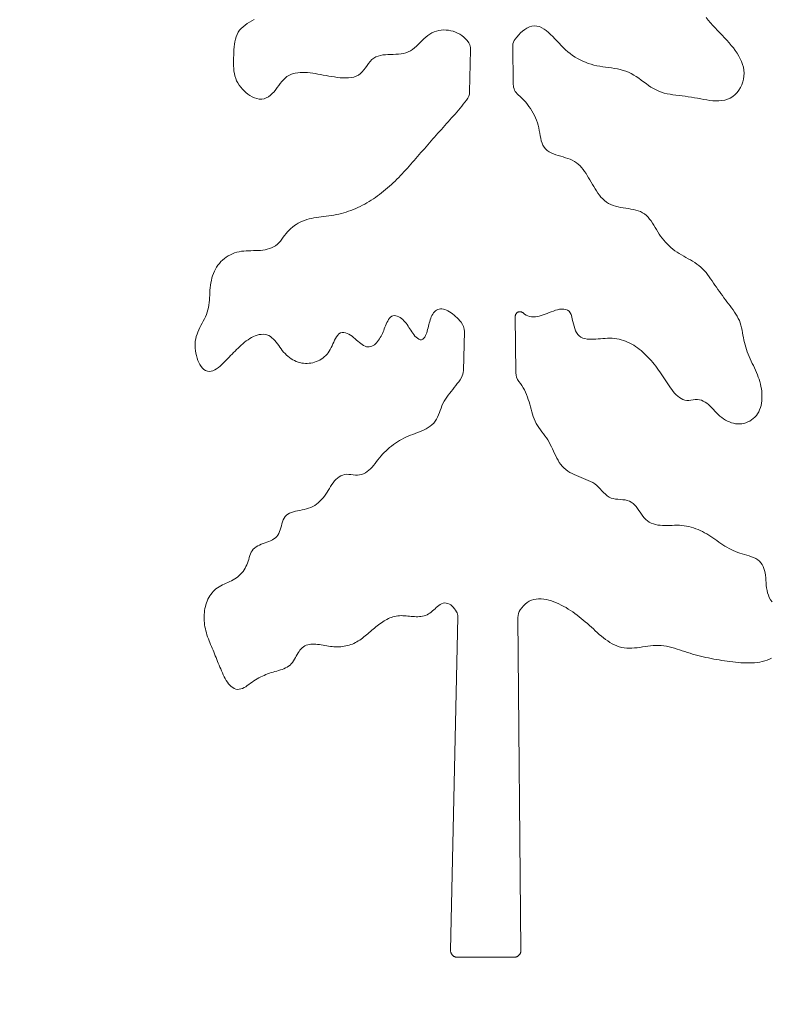
# Model space of a CAD drawing. Units: inches. Extents: x -25 to 133, y -36 to 40.
# Drawn here: x 82 to 85, y -2 to 2 of the extents above; entities that cross this region are included whole.
import ezdxf

# ---------------------------------------------------------------- set-up
doc = ezdxf.new("R2010")
doc.units = ezdxf.units.IN
doc.header["$MEASUREMENT"] = 0
doc.header["$PDMODE"] = 2
doc.header["$PDSIZE"] = 0.03
doc.layers.add('Unnamed [1]', color=7, linetype='Continuous', lineweight=0)
doc.styles.add('CK_TEXT_STYLE_0050', font='times.ttf', dxfattribs={"width": 0.75, "height": 2})
doc.styles.add('CK_TEXT_STYLE_0051', font='txt', dxfattribs={"width": 0.75, "height": 2})
doc.dimstyles.new('KEYCREATOR_DIMSTYLE', dxfattribs={"dimtxt": 2, "dimasz": 2, "dimexe": 0.5, "dimexo": 0.5, "dimgap": 0.5, "dimtad": 0, "dimtih": 1, "dimtoh": 1, "dimdec": 3, "dimzin": 4, "dimdsep": 46, "dimtxsty": 'CK_TEXT_STYLE_0050', "dimsah": 1, "dimcen": 0, "dimclrd": 5, "dimclre": 5, "dimclrt": 5, "dimadec": 3, "dimazin": 0, "dimtfac": 1, "dimtdec": 3, "dimtofl": 0, "dimtmove": 0, "dimatfit": 3, "dimfxl": 1, "dimtolj": 1, "dimtzin": 0, "dimarcsym": 0})

# ---------------------------------------------------------------- blocks, each defined once
blk = doc.blocks.new('*D10')
at = {"layer": 'Defpoints', "color": 0}
for p in [(83.1308, 12.2592), (92.0703, -35.7451), (100.2748, -35.7451)]:
    blk.add_point(p, dxfattribs=at)
at = {"layer": 'Unnamed [1]', "color": 18, "lineweight": -2}
for p, q in [((83.3808, 12.2592), (100.7748, 12.2592)), ((100.2748, 10.2592), (100.2748, -4.7658)), ((100.2748, -33.7451), (100.2748, -11.0098)), ((92.3203, -35.7451), (100.7748, -35.7451))]:
    blk.add_line(p, q, dxfattribs=at)
at = {"layer": 'Unnamed [1]', "color": 18}
for points in [[(100.6081, 10.2592), (99.9415, 10.2592), (100.2748, 12.2592)], [(99.9415, -33.7451), (100.6081, -33.7451), (100.2748, -35.7451)]]:
    blk.add_solid(points, dxfattribs=at)
at = {"layer": 'Unnamed [1]', "color": 18, "lineweight": 0, "insert": (100.2748, -7.8878), "char_height": 2, "attachment_point": 5, "line_spacing_factor": 0.96, "style": 'CK_TEXT_STYLE_0051'}
blk.add_mtext('\\A1;48"\\P{OAH}', dxfattribs=at)

msp = doc.modelspace()

# ---------------------------------------------------------------- linework, layer by layer
at = {"layer": 'Unnamed [1]', "color": 18, "linetype": 'Continuous', "lineweight": 0, "true_color": 0x000000}
for p, q in [((83.6669, 1.9579), (83.6688, 1.7898)), ((83.4807, 1.7578), (83.4847, 1.938)), ((83.6773, 0.7907), (83.6795, 0.5481)), ((83.4542, 0.5572), (83.458, 0.7256)), ((83.3984, -1.9382), (83.4305, -0.5037)), ((83.689, -0.5062), (83.7019, -1.9386)), ((83.6719, -1.9689), (83.4284, -1.9689))]:
    msp.add_line(p, q, dxfattribs=at)
at = {"layer": 'Unnamed [1]', "color": 18, "linetype": 'Continuous', "lineweight": 0}
for points in [[(83.4706, 1.978), (83.4633, 1.9861), (83.4554, 1.9933), (83.447, 1.9999), (83.4382, 2.0056), (83.429, 2.0106), (83.4195, 2.0149), (83.4097, 2.0183), (83.3997, 2.021), (83.3895, 2.0228), (83.3791, 2.0238), (83.3687, 2.024), (83.3583, 2.0233), (83.3479, 2.0219), (83.3376, 2.0195), (83.3274, 2.0162), (83.3178, 2.0118), (83.3087, 2.0064), (83.3, 2), (83.2916, 1.993), (83.2834, 1.9856), (83.2754, 1.9778), (83.2675, 1.9698), (83.2595, 1.9619), (83.2515, 1.9543), (83.2432, 1.947), (83.2347, 1.9404), (83.2258, 1.9345), (83.2164, 1.9296), (83.2065, 1.9258), (83.1961, 1.9231), (83.1854, 1.9213), (83.1743, 1.9201), (83.163, 1.9194), (83.1517, 1.919), (83.1403, 1.9187), (83.129, 1.9183), (83.1179, 1.9176), (83.107, 1.9164), (83.0965, 1.9145), (83.0864, 1.9118), (83.0769, 1.9081), (83.0679, 1.9031), (83.0597, 1.8967), (83.0523, 1.8888), (83.0454, 1.88), (83.0388, 1.8707), (83.0322, 1.8613), (83.0254, 1.8522), (83.0183, 1.8436), (83.0105, 1.836), (83.0018, 1.8297), (82.9922, 1.8248), (82.9818, 1.8213), (82.9707, 1.819), (82.959, 1.8178), (82.947, 1.8174), (82.9347, 1.8177), (82.9224, 1.8186), (82.9102, 1.8199), (82.898, 1.8216), (82.886, 1.8235), (82.874, 1.8256), (82.8621, 1.8278), (82.8504, 1.83), (82.8387, 1.8322), (82.8272, 1.8344), (82.8158, 1.8364), (82.8046, 1.8381), (82.7934, 1.8396), (82.7824, 1.8407), (82.7716, 1.8414), (82.7608, 1.8416), (82.7503, 1.8412), (82.7399, 1.8401), (82.7298, 1.8384), (82.72, 1.8359), (82.7106, 1.8326), (82.7016, 1.8284), (82.6932, 1.8233), (82.6854, 1.8171), (82.6782, 1.81), (82.6715, 1.8021), (82.665, 1.7936), (82.6586, 1.7848), (82.6521, 1.7759), (82.6454, 1.767), (82.6383, 1.7583), (82.6306, 1.7502), (82.6224, 1.7429), (82.6137, 1.7365), (82.6045, 1.7315), (82.5949, 1.7279), (82.5848, 1.7262), (82.5744, 1.7266), (82.5638, 1.7289), (82.5536, 1.7322), (82.5438, 1.7365), (82.5345, 1.7416), (82.5255, 1.7475), (82.517, 1.7541), (82.5091, 1.7614), (82.5015, 1.7693), (82.4946, 1.7777), (82.4881, 1.7867), (82.4822, 1.796), (82.477, 1.8057), (82.4729, 1.8157), (82.4697, 1.826), (82.4672, 1.8365), (82.4655, 1.8473), (82.4644, 1.8583), (82.4638, 1.8695), (82.4636, 1.8808), (82.4637, 1.8923), (82.464, 1.9039), (82.4644, 1.9156), (82.4649, 1.9273), (82.4655, 1.9391), (82.4664, 1.9507), (82.4676, 1.9622), (82.4693, 1.9734), (82.4716, 1.9843), (82.4747, 1.9948), (82.4786, 2.0047), (82.4834, 2.0141), (82.4894, 2.0228), (82.4966, 2.0307), (82.5048, 2.038), (82.5136, 2.0448), (82.5229, 2.0512), (82.5326, 2.0573), (82.5425, 2.0634), (82.5526, 2.0693)], [(84.4993, 2.0771), (84.5088, 2.0658), (84.5185, 2.0547), (84.5284, 2.0439), (84.5384, 2.0331), (84.5486, 2.0224), (84.5587, 2.0118), (84.5689, 2.0012), (84.5789, 1.9905), (84.5888, 1.9798), (84.5984, 1.9689), (84.6078, 1.9578), (84.6168, 1.9466), (84.6253, 1.9352), (84.6331, 1.9236), (84.6403, 1.9119), (84.6467, 1.9), (84.6522, 1.888), (84.6567, 1.8758), (84.6601, 1.8635), (84.6622, 1.851), (84.6631, 1.8383), (84.6626, 1.8255), (84.6607, 1.8127), (84.6576, 1.8001), (84.6532, 1.7878), (84.6476, 1.776), (84.6409, 1.765), (84.6331, 1.7547), (84.6243, 1.7455), (84.6145, 1.7375), (84.6037, 1.7309), (84.5922, 1.7258), (84.5799, 1.7223), (84.5673, 1.7201), (84.5546, 1.719), (84.5418, 1.7188), (84.5288, 1.7195), (84.5157, 1.7208), (84.5025, 1.7227), (84.4893, 1.7249), (84.476, 1.7274), (84.4626, 1.7299), (84.4493, 1.7324), (84.4359, 1.7347), (84.4225, 1.7366), (84.4092, 1.7384), (84.3959, 1.7399), (84.3827, 1.7415), (84.3696, 1.7431), (84.3567, 1.745), (84.3439, 1.7471), (84.3314, 1.7496), (84.3191, 1.7526), (84.3071, 1.7562), (84.2953, 1.7606), (84.2839, 1.7658), (84.2728, 1.7718), (84.2619, 1.7784), (84.2512, 1.7855), (84.2407, 1.793), (84.2302, 1.8006), (84.2197, 1.8083), (84.2092, 1.8159), (84.1986, 1.8232), (84.1878, 1.83), (84.1768, 1.8362), (84.1655, 1.8417), (84.1538, 1.8464), (84.1419, 1.8502), (84.1297, 1.8534), (84.1173, 1.8561), (84.1048, 1.8583), (84.0921, 1.8603), (84.0793, 1.8621), (84.0666, 1.8639), (84.0538, 1.8657), (84.0412, 1.8678), (84.0286, 1.8702), (84.0162, 1.8731), (84.004, 1.8764), (83.992, 1.8803), (83.9802, 1.8847), (83.9685, 1.8896), (83.9572, 1.8951), (83.946, 1.9011), (83.9351, 1.9075), (83.9244, 1.9146), (83.914, 1.9221), (83.9038, 1.9302), (83.8939, 1.9388), (83.8843, 1.9479), (83.8749, 1.9573), (83.8657, 1.967), (83.8565, 1.9768), (83.8475, 1.9864), (83.8384, 1.9958), (83.8293, 2.0049), (83.8201, 2.0133), (83.8107, 2.0211), (83.8011, 2.0279), (83.7913, 2.0338), (83.7811, 2.0384), (83.7704, 2.0409), (83.7595, 2.0415), (83.7486, 2.0401), (83.7379, 2.0371), (83.7276, 2.0325), (83.7179, 2.0265), (83.7088, 2.0194), (83.7002, 2.0113), (83.692, 2.0025), (83.684, 1.9934), (83.6762, 1.9841)], [(83.6893, 1.7453), (83.698, 1.7375), (83.7063, 1.7295), (83.7144, 1.7212), (83.7221, 1.7126), (83.7294, 1.7038), (83.7364, 1.6947), (83.743, 1.6854), (83.7491, 1.6758), (83.7548, 1.666), (83.7601, 1.656), (83.7649, 1.6457), (83.7691, 1.6352), (83.7729, 1.6245), (83.7761, 1.6135), (83.7787, 1.6023), (83.7809, 1.5911), (83.7829, 1.5798), (83.7848, 1.5686), (83.787, 1.5578), (83.7895, 1.5473), (83.7926, 1.5373), (83.7965, 1.528), (83.8014, 1.5195), (83.8075, 1.5119), (83.8149, 1.5052), (83.8233, 1.4994), (83.8325, 1.4944), (83.8423, 1.4901), (83.8524, 1.4864), (83.8627, 1.483), (83.873, 1.48), (83.8833, 1.4771), (83.8936, 1.4741), (83.9037, 1.4709), (83.9135, 1.4673), (83.923, 1.4631), (83.9321, 1.4583), (83.9407, 1.4526), (83.9487, 1.446), (83.9562, 1.4389), (83.9632, 1.4313), (83.9698, 1.4232), (83.976, 1.4148), (83.982, 1.406), (83.9877, 1.3969), (83.9933, 1.3876), (83.9988, 1.3782), (84.0043, 1.3687), (84.0097, 1.3591), (84.0153, 1.3496), (84.021, 1.3402), (84.0269, 1.331), (84.0331, 1.3219), (84.0397, 1.3132), (84.0466, 1.3048), (84.054, 1.2967), (84.0619, 1.2892), (84.0704, 1.2824), (84.0796, 1.2768), (84.0892, 1.2721), (84.0992, 1.2682), (84.1097, 1.265), (84.1204, 1.2623), (84.1313, 1.2601), (84.1423, 1.2582), (84.1533, 1.2564), (84.1644, 1.2546), (84.1753, 1.2528), (84.186, 1.2507), (84.1965, 1.2482), (84.2066, 1.2453), (84.2163, 1.2417), (84.2255, 1.2373), (84.2341, 1.2321), (84.2421, 1.2258), (84.2493, 1.2184), (84.256, 1.2101), (84.2622, 1.2015), (84.2682, 1.1924), (84.2741, 1.1832), (84.2798, 1.1738), (84.2855, 1.1643), (84.2913, 1.1549), (84.2972, 1.1455), (84.3034, 1.1363), (84.3099, 1.1274), (84.3169, 1.1188), (84.3241, 1.1105), (84.3317, 1.1025), (84.3397, 1.0949), (84.3479, 1.0875), (84.3565, 1.0805), (84.3653, 1.0737), (84.3743, 1.0673), (84.3836, 1.0612), (84.3931, 1.0554), (84.4028, 1.0498), (84.4125, 1.0444), (84.4223, 1.039), (84.4319, 1.0336), (84.4415, 1.028), (84.4508, 1.0222), (84.4598, 1.0161), (84.4685, 1.0097), (84.4767, 1.0027), (84.4845, 0.9953), (84.4919, 0.9874), (84.499, 0.9792), (84.5058, 0.9706), (84.5124, 0.9618), (84.5188, 0.9528), (84.5252, 0.9437), (84.5314, 0.9345), (84.5377, 0.9253), (84.544, 0.9162), (84.5503, 0.9071), (84.5567, 0.898), (84.5631, 0.889), (84.5696, 0.8801), (84.5761, 0.8712), (84.5826, 0.8623), (84.5892, 0.8535), (84.5958, 0.8447), (84.6024, 0.8359), (84.609, 0.8272), (84.6154, 0.8184), (84.6217, 0.8096), (84.6276, 0.8006), (84.6331, 0.7914), (84.6382, 0.7821), (84.6426, 0.7725), (84.6464, 0.7626), (84.6495, 0.7523), (84.6519, 0.7418), (84.6542, 0.7312), (84.6563, 0.7206), (84.6582, 0.71), (84.6602, 0.6994), (84.6623, 0.6889), (84.6646, 0.6784), (84.6671, 0.668), (84.6699, 0.6577), (84.6731, 0.6475), (84.6767, 0.6375), (84.6806, 0.6275), (84.6849, 0.6177), (84.6893, 0.6079), (84.6939, 0.5982), (84.6985, 0.5885), (84.7031, 0.5788), (84.7077, 0.569), (84.7121, 0.5593), (84.7163, 0.5495), (84.7203, 0.5396), (84.724, 0.5297), (84.7274, 0.5198), (84.7305, 0.5097), (84.7332, 0.4996), (84.7355, 0.4895), (84.7374, 0.4792), (84.7388, 0.4689), (84.7397, 0.4585), (84.7401, 0.4481), (84.74, 0.4377), (84.7392, 0.4275), (84.7379, 0.4174), (84.736, 0.4075), (84.7333, 0.3979), (84.73, 0.3888), (84.726, 0.38), (84.7213, 0.3718), (84.7158, 0.3642), (84.7096, 0.3572), (84.7028, 0.3509), (84.6955, 0.3452), (84.6877, 0.3403), (84.6796, 0.3362), (84.6711, 0.3328), (84.6624, 0.3302), (84.6535, 0.3285), (84.6446, 0.3277), (84.6356, 0.3278), (84.6267, 0.3287), (84.6177, 0.3305), (84.6089, 0.3329), (84.6001, 0.3361), (84.5915, 0.34), (84.583, 0.3445), (84.5747, 0.3496), (84.5667, 0.3552), (84.5589, 0.3613), (84.5513, 0.3679), (84.5441, 0.3749), (84.5373, 0.3822), (84.5308, 0.3899), (84.5242, 0.3974), (84.5174, 0.4044), (84.5103, 0.4109), (84.503, 0.4168), (84.4953, 0.4219), (84.4874, 0.4261), (84.4792, 0.4294), (84.4707, 0.4316), (84.4619, 0.4327), (84.4528, 0.4325), (84.4434, 0.4315), (84.4341, 0.4302), (84.4249, 0.4292), (84.4159, 0.4291), (84.4074, 0.4303), (84.3992, 0.4328), (84.3915, 0.4365), (84.3841, 0.4412), (84.377, 0.4468), (84.3702, 0.4532), (84.3637, 0.4602), (84.3574, 0.4677), (84.3513, 0.4755), (84.3454, 0.4836), (84.3396, 0.4919), (84.3339, 0.5002), (84.3283, 0.5087), (84.3228, 0.5172), (84.3172, 0.5257), (84.3116, 0.5343), (84.306, 0.5429), (84.3003, 0.5514), (84.2944, 0.5599), (84.2884, 0.5682), (84.2822, 0.5765), (84.2759, 0.5847), (84.2694, 0.5927), (84.2628, 0.6006), (84.256, 0.6083), (84.249, 0.6157), (84.2419, 0.623), (84.2346, 0.6301), (84.2272, 0.6369), (84.2195, 0.6434), (84.2117, 0.6497), (84.2038, 0.6557), (84.1957, 0.6613), (84.1874, 0.6666), (84.1789, 0.6715), (84.1703, 0.6761), (84.1615, 0.6803), (84.1525, 0.6841), (84.1434, 0.6874), (84.1341, 0.6903), (84.1246, 0.6927), (84.1149, 0.6947), (84.1051, 0.6961), (84.0952, 0.6969), (84.0851, 0.6971), (84.0751, 0.6969), (84.065, 0.6962), (84.055, 0.6954), (84.0449, 0.6944), (84.0349, 0.6935), (84.025, 0.6927), (84.0152, 0.6922), (84.0055, 0.692), (83.9959, 0.6924), (83.9865, 0.6933), (83.9773, 0.6951), (83.9683, 0.6977), (83.96, 0.7015), (83.9529, 0.7067), (83.9469, 0.7132), (83.9417, 0.7207), (83.9374, 0.7291), (83.9337, 0.7383), (83.9305, 0.748), (83.9278, 0.7581), (83.9253, 0.7684), (83.9229, 0.7787), (83.9204, 0.7888), (83.9175, 0.7982), (83.9137, 0.8066), (83.9089, 0.8133), (83.9026, 0.8181), (83.8951, 0.821), (83.8866, 0.8224), (83.8776, 0.8224), (83.8684, 0.8213), (83.8592, 0.8194), (83.8502, 0.8169), (83.8413, 0.8139), (83.8325, 0.8106), (83.8238, 0.8071), (83.8151, 0.8035), (83.8065, 0.8), (83.7979, 0.7968), (83.7894, 0.7939), (83.7808, 0.7916), (83.7723, 0.7899), (83.7638, 0.7889), (83.7554, 0.7886), (83.7473, 0.7891), (83.7393, 0.7905), (83.7317, 0.7928), (83.7244, 0.796), (83.7175, 0.8002), (83.711, 0.8055)], [(83.4441, 0.7653), (83.4385, 0.7719), (83.4326, 0.7783), (83.4264, 0.7845), (83.4201, 0.7904), (83.4137, 0.796), (83.4071, 0.8013), (83.4005, 0.8061), (83.3938, 0.8104), (83.3871, 0.8141), (83.3805, 0.8173), (83.3739, 0.8198), (83.3675, 0.8216), (83.3612, 0.8226), (83.3551, 0.8228), (83.3492, 0.8221), (83.3436, 0.8204), (83.3383, 0.8178), (83.3333, 0.8142), (83.3289, 0.8101), (83.325, 0.8054), (83.3215, 0.8002), (83.3183, 0.7946), (83.3155, 0.7886), (83.313, 0.7824), (83.3108, 0.7758), (83.3087, 0.7691), (83.3068, 0.7622), (83.305, 0.7552), (83.3032, 0.7481), (83.3015, 0.7411), (83.2997, 0.7341), (83.2978, 0.7273), (83.2958, 0.7206), (83.2936, 0.7142), (83.2911, 0.7079), (83.2879, 0.7019), (83.2839, 0.6965), (83.2792, 0.6924), (83.2738, 0.6901), (83.2678, 0.6902), (83.2614, 0.6927), (83.2555, 0.6964), (83.2501, 0.701), (83.245, 0.7063), (83.2403, 0.7122), (83.2358, 0.7183), (83.2315, 0.7245), (83.2274, 0.7308), (83.2233, 0.7371), (83.2193, 0.7432), (83.2153, 0.7493), (83.2111, 0.7553), (83.2068, 0.761), (83.2024, 0.7665), (83.1976, 0.7718), (83.1926, 0.7767), (83.1872, 0.7813), (83.1813, 0.7854), (83.1751, 0.789), (83.1687, 0.7919), (83.1623, 0.7937), (83.1561, 0.7944), (83.1502, 0.7937), (83.1449, 0.7914), (83.14, 0.7876), (83.1356, 0.7827), (83.1317, 0.7769), (83.128, 0.7705), (83.1247, 0.7638), (83.1216, 0.7571), (83.1186, 0.7504), (83.1158, 0.7437), (83.1131, 0.7371), (83.1104, 0.7305), (83.1077, 0.724), (83.1049, 0.7177), (83.1021, 0.7114), (83.099, 0.7053), (83.0958, 0.6993), (83.0923, 0.6935), (83.0885, 0.6879), (83.0844, 0.6825), (83.08, 0.6775), (83.0753, 0.6729), (83.0703, 0.6688), (83.0652, 0.6653), (83.0598, 0.6625), (83.0542, 0.6605), (83.0484, 0.6594), (83.0424, 0.6592), (83.0363, 0.6602), (83.0301, 0.6623), (83.0239, 0.6654), (83.0177, 0.6692), (83.0117, 0.6737), (83.0056, 0.6785), (82.9995, 0.6837), (82.9934, 0.6891), (82.9872, 0.6946), (82.9808, 0.6999), (82.9743, 0.705), (82.9675, 0.7097), (82.9605, 0.7139), (82.9533, 0.7175), (82.9458, 0.7202), (82.9384, 0.7217), (82.9311, 0.7216), (82.9242, 0.7197), (82.9179, 0.7155), (82.9123, 0.7094), (82.9074, 0.7027), (82.9029, 0.6955), (82.8989, 0.6879), (82.8951, 0.6802), (82.8915, 0.6723), (82.8879, 0.6643), (82.8842, 0.6565), (82.8803, 0.6488), (82.8761, 0.6414), (82.8715, 0.6344), (82.8663, 0.6279), (82.8607, 0.6219), (82.8547, 0.6164), (82.8483, 0.6113), (82.8417, 0.6067), (82.8348, 0.6026), (82.8276, 0.599), (82.8202, 0.5959), (82.8126, 0.5933), (82.8049, 0.5912), (82.7971, 0.5897), (82.7892, 0.5887), (82.7812, 0.5882), (82.7732, 0.5882), (82.7652, 0.5888), (82.7572, 0.59), (82.7493, 0.5917), (82.7415, 0.594), (82.7338, 0.5969), (82.7263, 0.6003), (82.719, 0.6043), (82.7118, 0.6087), (82.7048, 0.6135), (82.6981, 0.6188), (82.6916, 0.6245), (82.6853, 0.6306), (82.6793, 0.6369), (82.6736, 0.6436), (82.6683, 0.6506), (82.6632, 0.6577), (82.658, 0.665), (82.6526, 0.6723), (82.6471, 0.6795), (82.6413, 0.6863), (82.6352, 0.6927), (82.6288, 0.6985), (82.6221, 0.7036), (82.615, 0.7078), (82.6075, 0.711), (82.5995, 0.713), (82.5911, 0.7138), (82.5824, 0.7133), (82.5739, 0.7121), (82.5656, 0.71), (82.5574, 0.7072), (82.5493, 0.7038), (82.5414, 0.6997), (82.5336, 0.6952), (82.526, 0.6902), (82.5185, 0.6848), (82.5112, 0.6791), (82.504, 0.6732), (82.497, 0.6671), (82.4901, 0.6609), (82.4834, 0.6546), (82.4767, 0.6482), (82.4702, 0.6417), (82.4637, 0.6351), (82.4573, 0.6285), (82.4509, 0.6219), (82.4445, 0.6153), (82.4382, 0.6087), (82.4318, 0.6021), (82.4253, 0.5956), (82.4188, 0.5891), (82.4122, 0.5828), (82.4055, 0.5765), (82.3984, 0.5705), (82.3909, 0.5651), (82.383, 0.5604), (82.375, 0.5568), (82.3669, 0.5544), (82.3588, 0.5535), (82.351, 0.5543), (82.3434, 0.5571), (82.3363, 0.5619), (82.3298, 0.5679), (82.3239, 0.5751), (82.3186, 0.5831), (82.3139, 0.5919), (82.3098, 0.6014), (82.3063, 0.6114), (82.3034, 0.6217), (82.3011, 0.6323), (82.2994, 0.6429), (82.2983, 0.6535), (82.2977, 0.664), (82.2979, 0.6742), (82.2989, 0.6843), (82.3007, 0.6942), (82.3032, 0.7041), (82.3064, 0.7138), (82.31, 0.7235), (82.3141, 0.733), (82.3186, 0.7425), (82.3234, 0.7519), (82.3283, 0.7612), (82.3334, 0.7705), (82.3385, 0.7798), (82.343, 0.7893), (82.3468, 0.799), (82.3501, 0.8088), (82.3529, 0.8189), (82.3552, 0.8291), (82.3571, 0.8394), (82.3586, 0.8499), (82.3597, 0.8605), (82.3606, 0.8711), (82.3612, 0.8819), (82.3616, 0.8927), (82.3621, 0.9035), (82.363, 0.9142), (82.3642, 0.9249), (82.3659, 0.9355), (82.368, 0.9459), (82.3705, 0.9561), (82.3735, 0.9661), (82.377, 0.9758), (82.381, 0.9852), (82.3856, 0.9943), (82.3907, 1.003), (82.3963, 1.0113), (82.4026, 1.0191), (82.4093, 1.0265), (82.4166, 1.0335), (82.4243, 1.0399), (82.4324, 1.0458), (82.4409, 1.0512), (82.4498, 1.056), (82.4589, 1.0602), (82.4683, 1.0639), (82.478, 1.0669), (82.4878, 1.0693), (82.4978, 1.071), (82.5079, 1.0722), (82.5181, 1.073), (82.5284, 1.0735), (82.5387, 1.0737), (82.5489, 1.0739), (82.5592, 1.0741), (82.5694, 1.0745), (82.5796, 1.0751), (82.5896, 1.0761), (82.5994, 1.0776), (82.6091, 1.0797), (82.6186, 1.0824), (82.6277, 1.0859), (82.6364, 1.0902), (82.6447, 1.0952), (82.6523, 1.1011), (82.6593, 1.1078), (82.6658, 1.1153), (82.6719, 1.1232), (82.6779, 1.1314), (82.6838, 1.1397), (82.6899, 1.1477), (82.6964, 1.1553), (82.7032, 1.1625), (82.7103, 1.1692), (82.7178, 1.1755), (82.7256, 1.1814), (82.7337, 1.1868), (82.7422, 1.1918), (82.7509, 1.1963), (82.76, 1.2005), (82.7693, 1.2042), (82.7789, 1.2074), (82.7888, 1.2102), (82.7989, 1.2127), (82.8092, 1.2147), (82.8197, 1.2165), (82.8304, 1.2181), (82.8412, 1.2196), (82.852, 1.221), (82.863, 1.2224), (82.8739, 1.2238), (82.8849, 1.2253), (82.8958, 1.227), (82.9066, 1.229), (82.9174, 1.2312), (82.928, 1.2338), (82.9386, 1.2367), (82.949, 1.2398), (82.9594, 1.2432), (82.9696, 1.2469), (82.9797, 1.2509), (82.9898, 1.2551), (82.9997, 1.2596), (83.0095, 1.2643), (83.0192, 1.2692), (83.0288, 1.2744), (83.0383, 1.2798), (83.0477, 1.2854), (83.0569, 1.2912), (83.0661, 1.2971), (83.0751, 1.3033), (83.0841, 1.3097), (83.0929, 1.3162), (83.1016, 1.3229), (83.1102, 1.3297), (83.1187, 1.3367), (83.1271, 1.3438), (83.1353, 1.351), (83.1435, 1.3584), (83.1515, 1.3659), (83.1594, 1.3735), (83.1673, 1.3812), (83.1751, 1.389), (83.1827, 1.3969), (83.1904, 1.4049), (83.1979, 1.4129), (83.2054, 1.4211), (83.2128, 1.4292), (83.2202, 1.4375), (83.2276, 1.4458), (83.2349, 1.4541), (83.2422, 1.4624), (83.2494, 1.4708), (83.2567, 1.4792), (83.2639, 1.4876), (83.2711, 1.4961), (83.2784, 1.5045), (83.2856, 1.5129), (83.2929, 1.5213), (83.3002, 1.5297), (83.3075, 1.538), (83.3148, 1.5463), (83.3221, 1.5546), (83.3295, 1.5629), (83.3369, 1.5712), (83.3443, 1.5795), (83.3517, 1.5877), (83.3591, 1.596), (83.3664, 1.6042), (83.3738, 1.6124), (83.3812, 1.6207), (83.3886, 1.629), (83.3959, 1.6372), (83.4032, 1.6455), (83.4105, 1.6539), (83.4178, 1.6622), (83.425, 1.6706), (83.4322, 1.679), (83.4394, 1.6874), (83.4465, 1.6959), (83.4535, 1.7044), (83.4605, 1.713), (83.4675, 1.7216)], [(83.711, 0.8055), (83.7094, 0.8069), (83.7077, 0.8081), (83.7059, 0.809), (83.7041, 0.8098), (83.7022, 0.8104), (83.7003, 0.8107), (83.6984, 0.8109), (83.6965, 0.8109), (83.6947, 0.8107), (83.6928, 0.8104), (83.691, 0.8099), (83.6893, 0.8092), (83.6876, 0.8084), (83.686, 0.8074), (83.6845, 0.8063), (83.6831, 0.805), (83.6819, 0.8036), (83.6807, 0.8021), (83.6797, 0.8005), (83.6789, 0.7988), (83.6782, 0.7969), (83.6777, 0.7949), (83.6774, 0.7929), (83.6773, 0.7907)], [(83.424, -0.4808), (83.4197, -0.4744), (83.4151, -0.468), (83.4103, -0.4619), (83.4051, -0.4564), (83.3995, -0.4516), (83.3934, -0.4477), (83.387, -0.445), (83.3802, -0.4435), (83.3734, -0.4432), (83.3666, -0.4442), (83.3601, -0.4467), (83.354, -0.4503), (83.3481, -0.4544), (83.3425, -0.4588), (83.337, -0.4634), (83.3316, -0.4681), (83.3263, -0.4729), (83.3209, -0.4776), (83.3154, -0.4821), (83.3097, -0.4864), (83.3038, -0.4903), (83.2976, -0.4937), (83.2911, -0.4965), (83.2845, -0.4987), (83.2777, -0.5003), (83.2709, -0.5015), (83.264, -0.5021), (83.257, -0.5024), (83.25, -0.5023), (83.2429, -0.502), (83.2358, -0.5015), (83.2286, -0.5008), (83.2214, -0.5001), (83.2142, -0.4994), (83.207, -0.4988), (83.1998, -0.4982), (83.1925, -0.4979), (83.1853, -0.4978), (83.1782, -0.4981), (83.171, -0.4987), (83.164, -0.4997), (83.1572, -0.5012), (83.1504, -0.503), (83.1439, -0.5052), (83.1374, -0.5077), (83.131, -0.5106), (83.1247, -0.5137), (83.1185, -0.5171), (83.1124, -0.5207), (83.1064, -0.5246), (83.1004, -0.5286), (83.0945, -0.5329), (83.0886, -0.5373), (83.0828, -0.5418), (83.077, -0.5465), (83.0713, -0.5512), (83.0655, -0.556), (83.0598, -0.5608), (83.0541, -0.5657), (83.0483, -0.5706), (83.0425, -0.5754), (83.0368, -0.5802), (83.0309, -0.585), (83.0251, -0.5896), (83.0192, -0.5941), (83.0132, -0.5985), (83.0071, -0.6028), (83.001, -0.6068), (82.9948, -0.6106), (82.9884, -0.614), (82.982, -0.6171), (82.9754, -0.62), (82.9687, -0.6225), (82.9619, -0.6247), (82.9549, -0.6267), (82.9479, -0.6283), (82.9408, -0.6297), (82.9336, -0.6307), (82.9263, -0.6315), (82.9189, -0.632), (82.9114, -0.6322), (82.9039, -0.6322), (82.8963, -0.6318), (82.8885, -0.6312), (82.8808, -0.6304), (82.8729, -0.6293), (82.8651, -0.628), (82.8572, -0.6267), (82.8493, -0.6253), (82.8415, -0.624), (82.8337, -0.6227), (82.826, -0.6217), (82.8185, -0.6209), (82.811, -0.6204), (82.8038, -0.6203), (82.7967, -0.6207), (82.7898, -0.6215), (82.7832, -0.6229), (82.7768, -0.625), (82.7706, -0.6278), (82.7648, -0.6314), (82.7594, -0.6358), (82.7544, -0.6408), (82.7499, -0.6463), (82.7456, -0.6523), (82.7416, -0.6586), (82.7377, -0.6651), (82.7339, -0.6719), (82.73, -0.6787), (82.726, -0.6855), (82.7218, -0.6923), (82.7173, -0.6988), (82.7124, -0.705), (82.7069, -0.7105), (82.701, -0.7153), (82.6945, -0.7195), (82.6877, -0.7231), (82.6805, -0.7263), (82.673, -0.7291), (82.6654, -0.7316), (82.6576, -0.734), (82.6497, -0.7362), (82.6417, -0.7385), (82.6338, -0.7408), (82.626, -0.7432), (82.6182, -0.7459), (82.6106, -0.7486), (82.603, -0.7516), (82.5954, -0.7548), (82.5879, -0.7582), (82.5805, -0.7618), (82.5732, -0.7657), (82.5659, -0.7698), (82.5586, -0.7742), (82.5514, -0.779), (82.5443, -0.784), (82.5372, -0.7892), (82.5301, -0.7943), (82.523, -0.7992), (82.516, -0.8038), (82.509, -0.8078), (82.5019, -0.8112), (82.4949, -0.8136), (82.4878, -0.815), (82.4807, -0.8152), (82.4736, -0.8139), (82.4666, -0.8113), (82.46, -0.8076), (82.4538, -0.8029), (82.448, -0.7974), (82.4425, -0.7911), (82.4374, -0.7842), (82.4325, -0.7768), (82.428, -0.769), (82.4236, -0.7609), (82.4195, -0.7526), (82.4156, -0.7442), (82.4118, -0.7358), (82.4082, -0.7274), (82.4047, -0.7192), (82.4013, -0.7109), (82.398, -0.7028), (82.3947, -0.6946), (82.3915, -0.6865), (82.3883, -0.6785), (82.3851, -0.6704), (82.3818, -0.6624), (82.3786, -0.6543), (82.3752, -0.6463), (82.3718, -0.6382), (82.3684, -0.6301), (82.365, -0.622), (82.3616, -0.6139), (82.3583, -0.6057), (82.3551, -0.5975), (82.352, -0.5892), (82.3492, -0.5808), (82.3466, -0.5724), (82.3442, -0.5638), (82.3421, -0.5552), (82.3404, -0.5465), (82.339, -0.5377), (82.338, -0.5289), (82.3373, -0.52), (82.3369, -0.5111), (82.3369, -0.5022), (82.3373, -0.4934), (82.338, -0.4846), (82.3391, -0.476), (82.3405, -0.4674), (82.3424, -0.459), (82.3446, -0.4508), (82.3472, -0.4427), (82.3501, -0.4349), (82.3535, -0.4273), (82.3572, -0.4199), (82.3613, -0.4129), (82.3658, -0.4061), (82.3708, -0.3997), (82.3761, -0.3937), (82.3818, -0.388), (82.3879, -0.3827), (82.3945, -0.3779), (82.4014, -0.3735), (82.4087, -0.3694), (82.4161, -0.3656), (82.4238, -0.3619), (82.4315, -0.3583), (82.4393, -0.3548), (82.447, -0.3512), (82.4546, -0.3476), (82.462, -0.3437), (82.4691, -0.3395), (82.476, -0.335), (82.4824, -0.3301), (82.4885, -0.3248), (82.4942, -0.3192), (82.4995, -0.3132), (82.5045, -0.307), (82.509, -0.3004), (82.5132, -0.2935), (82.5171, -0.2863), (82.5206, -0.2789), (82.5237, -0.2713), (82.5264, -0.2635), (82.5289, -0.2554), (82.5312, -0.2474), (82.5336, -0.2395), (82.5363, -0.2318), (82.5396, -0.2246), (82.5437, -0.218), (82.5487, -0.212), (82.5544, -0.2067), (82.5608, -0.2019), (82.5678, -0.1976), (82.5753, -0.1938), (82.5831, -0.1904), (82.5911, -0.1873), (82.5993, -0.1843), (82.6075, -0.1814), (82.6155, -0.1784), (82.6234, -0.1752), (82.6308, -0.1716), (82.6378, -0.1676), (82.6442, -0.1629), (82.6499, -0.1575), (82.6548, -0.1512), (82.6588, -0.144), (82.6621, -0.1361), (82.6649, -0.1278), (82.6674, -0.1193), (82.6698, -0.1106), (82.6723, -0.102), (82.675, -0.0936), (82.6781, -0.0856), (82.6817, -0.0781), (82.6862, -0.0712), (82.6915, -0.0653), (82.6979, -0.0603), (82.7051, -0.0563), (82.713, -0.053), (82.7215, -0.0503), (82.7304, -0.0481), (82.7396, -0.0462), (82.7491, -0.0444), (82.7587, -0.0426), (82.7683, -0.0407), (82.7778, -0.0384), (82.7871, -0.0357), (82.7962, -0.0323), (82.8049, -0.0282), (82.8132, -0.0234), (82.8211, -0.0179), (82.8286, -0.0119), (82.8358, -0.0053), (82.8426, 0.0017), (82.849, 0.0092), (82.8551, 0.0169), (82.8609, 0.025), (82.8664, 0.0333), (82.8715, 0.0417), (82.8765, 0.0502), (82.8816, 0.0586), (82.887, 0.0668), (82.8927, 0.0746), (82.8987, 0.082), (82.9049, 0.0888), (82.9116, 0.0949), (82.9186, 0.1002), (82.926, 0.1045), (82.9338, 0.1078), (82.9421, 0.1099), (82.9509, 0.1107), (82.9601, 0.1104), (82.9695, 0.1094), (82.9791, 0.1082), (82.9886, 0.1073), (82.998, 0.1071), (83.0069, 0.108), (83.0155, 0.1101), (83.0238, 0.1133), (83.0317, 0.1174), (83.0394, 0.1225), (83.0467, 0.1282), (83.0538, 0.1347), (83.0606, 0.1418), (83.0672, 0.1493), (83.0736, 0.1573), (83.0798, 0.1655), (83.0859, 0.1738), (83.0923, 0.182), (83.099, 0.1899), (83.1059, 0.1976), (83.113, 0.2051), (83.1204, 0.2123), (83.1281, 0.2192), (83.136, 0.2259), (83.1441, 0.2324), (83.1524, 0.2386), (83.1609, 0.2446), (83.1697, 0.2503), (83.1786, 0.2557), (83.1877, 0.2609), (83.197, 0.2658), (83.2064, 0.2704), (83.2161, 0.2748), (83.2258, 0.2788), (83.2357, 0.2827), (83.2456, 0.2865), (83.2555, 0.2902), (83.2653, 0.294), (83.2749, 0.298), (83.2843, 0.3023), (83.2935, 0.307), (83.3023, 0.3122), (83.3106, 0.3179), (83.3185, 0.3243), (83.3258, 0.3314), (83.3321, 0.3394), (83.3375, 0.3479), (83.3423, 0.357), (83.3465, 0.3665), (83.3503, 0.3763), (83.354, 0.3862), (83.3577, 0.3962), (83.3616, 0.4061), (83.3658, 0.4158), (83.3706, 0.4251), (83.3762, 0.4341), (83.3821, 0.4427), (83.3883, 0.4512), (83.3947, 0.4596), (83.4012, 0.4679), (83.4078, 0.4762), (83.4144, 0.4844), (83.421, 0.4927), (83.4274, 0.5011), (83.4336, 0.5096), (83.4396, 0.5183), (83.4453, 0.5271)], [(83.6929, 0.5109), (83.6996, 0.5021), (83.7058, 0.493), (83.7115, 0.4836), (83.7167, 0.4739), (83.7215, 0.464), (83.7258, 0.4539), (83.7298, 0.4436), (83.7334, 0.4332), (83.7367, 0.4227), (83.7398, 0.4121), (83.7426, 0.4014), (83.7454, 0.3908), (83.7483, 0.3802), (83.7514, 0.3698), (83.7547, 0.3595), (83.7584, 0.3494), (83.7627, 0.3396), (83.7676, 0.3301), (83.7731, 0.3208), (83.779, 0.3118), (83.7853, 0.303), (83.7919, 0.2942), (83.7985, 0.2855), (83.805, 0.2767), (83.8114, 0.2677), (83.8175, 0.2586), (83.8231, 0.2492), (83.8282, 0.2395), (83.8331, 0.2297), (83.8378, 0.2198), (83.8423, 0.2098), (83.8469, 0.2), (83.8515, 0.1902), (83.8563, 0.1806), (83.8615, 0.1713), (83.867, 0.1623), (83.873, 0.1537), (83.8796, 0.1456), (83.887, 0.138), (83.895, 0.1311), (83.9036, 0.1249), (83.9126, 0.1192), (83.9219, 0.1141), (83.9315, 0.1094), (83.9414, 0.105), (83.9514, 0.1008), (83.9614, 0.0967), (83.9715, 0.0927), (83.9816, 0.0886), (83.9915, 0.0844), (84.0013, 0.0799), (84.0108, 0.0751), (84.0199, 0.0697), (84.0284, 0.0633), (84.0362, 0.056), (84.0436, 0.0481), (84.0508, 0.0401), (84.058, 0.0322), (84.0653, 0.0248), (84.0729, 0.0182), (84.0811, 0.0128), (84.09, 0.0087), (84.0996, 0.006), (84.1095, 0.0043), (84.1198, 0.0032), (84.1301, 0.0024), (84.1404, 0.0015), (84.1504, 0.0003), (84.16, -0.0017), (84.1689, -0.0047), (84.1771, -0.009), (84.1846, -0.0145), (84.1915, -0.021), (84.1979, -0.0283), (84.2039, -0.0362), (84.2097, -0.0445), (84.2153, -0.0529), (84.2208, -0.0613), (84.2263, -0.0695), (84.2325, -0.077), (84.2393, -0.0837), (84.2467, -0.0896), (84.2548, -0.0946), (84.2633, -0.099), (84.2722, -0.1025), (84.2816, -0.1054), (84.2912, -0.1075), (84.3011, -0.1089), (84.3111, -0.1096), (84.3213, -0.1099), (84.3317, -0.1098), (84.3421, -0.1095), (84.3526, -0.1092), (84.3632, -0.1088), (84.3737, -0.1087), (84.3842, -0.1089), (84.3947, -0.1096), (84.4051, -0.1107), (84.4154, -0.1123), (84.4255, -0.1144), (84.4356, -0.117), (84.4456, -0.12), (84.4553, -0.1234), (84.465, -0.1272), (84.4745, -0.1314), (84.4837, -0.136), (84.4929, -0.1409), (84.5019, -0.1461), (84.5107, -0.1516), (84.5195, -0.1572), (84.5282, -0.163), (84.5369, -0.1689), (84.5455, -0.1748), (84.5542, -0.1807), (84.5628, -0.1865), (84.5715, -0.1923), (84.5803, -0.1979), (84.5891, -0.2033), (84.5981, -0.2084), (84.6072, -0.2133), (84.6164, -0.2178), (84.6259, -0.2219), (84.6355, -0.2255), (84.6453, -0.2288), (84.6552, -0.2318), (84.6651, -0.2347), (84.6751, -0.2376), (84.6849, -0.2406), (84.6945, -0.244), (84.704, -0.2477), (84.7131, -0.2521), (84.7216, -0.2572), (84.729, -0.2632), (84.7353, -0.27), (84.7406, -0.2775), (84.7449, -0.2857), (84.7485, -0.2946), (84.7513, -0.3039), (84.7535, -0.3138), (84.7551, -0.324), (84.7563, -0.3346), (84.7571, -0.3455), (84.7579, -0.3564), (84.7588, -0.3675), (84.7601, -0.3785), (84.7618, -0.3894), (84.7642, -0.4), (84.7675, -0.4102), (84.7718, -0.4201), (84.7773, -0.4294), (84.7837, -0.4384)], [(84.7816, -0.6803), (84.772, -0.6851), (84.7621, -0.6892), (84.7518, -0.6926), (84.7412, -0.6955), (84.7304, -0.6977), (84.7193, -0.6994), (84.7081, -0.7006), (84.6966, -0.7013), (84.685, -0.7016), (84.6733, -0.7015), (84.6615, -0.7011), (84.6496, -0.7004), (84.6377, -0.6995), (84.6258, -0.6983), (84.6139, -0.697), (84.6021, -0.6956), (84.5903, -0.694), (84.5786, -0.6924), (84.5669, -0.6906), (84.5553, -0.6887), (84.5437, -0.6867), (84.5322, -0.6846), (84.5207, -0.6824), (84.5093, -0.68), (84.4979, -0.6775), (84.4866, -0.6749), (84.4753, -0.6722), (84.464, -0.6693), (84.4527, -0.6662), (84.4414, -0.6631), (84.4302, -0.6598), (84.419, -0.6563), (84.4078, -0.6527), (84.3966, -0.649), (84.3854, -0.6452), (84.3742, -0.6415), (84.363, -0.6379), (84.3517, -0.6346), (84.3405, -0.6317), (84.3291, -0.6293), (84.3178, -0.6274), (84.3064, -0.6263), (84.2949, -0.6259), (84.2834, -0.6261), (84.2719, -0.6268), (84.2603, -0.628), (84.2488, -0.6294), (84.2372, -0.631), (84.2257, -0.6327), (84.2142, -0.6343), (84.2027, -0.6358), (84.1914, -0.637), (84.18, -0.6378), (84.1688, -0.6381), (84.1577, -0.6378), (84.1467, -0.6367), (84.1359, -0.6346), (84.1254, -0.6317), (84.115, -0.628), (84.1049, -0.6237), (84.095, -0.6186), (84.0852, -0.613), (84.0757, -0.6069), (84.0663, -0.6003), (84.0571, -0.5933), (84.0481, -0.586), (84.0393, -0.5784), (84.0307, -0.5707), (84.0222, -0.5628), (84.0136, -0.555), (84.005, -0.5472), (83.9964, -0.5395), (83.9878, -0.5319), (83.979, -0.5243), (83.9702, -0.5169), (83.9614, -0.5096), (83.9524, -0.5024), (83.9433, -0.4954), (83.9341, -0.4886), (83.9248, -0.4819), (83.9153, -0.4755), (83.9057, -0.4694), (83.8959, -0.4634), (83.8859, -0.4578), (83.8757, -0.4524), (83.8653, -0.4474), (83.8548, -0.4427), (83.8441, -0.4384), (83.8332, -0.4346), (83.8222, -0.4314), (83.8112, -0.4288), (83.8001, -0.4269), (83.7891, -0.4257), (83.778, -0.4254), (83.7671, -0.4261), (83.7567, -0.4282), (83.7467, -0.4316), (83.7372, -0.4361), (83.7283, -0.4417), (83.72, -0.4482), (83.7123, -0.4556), (83.7052, -0.4638), (83.6989, -0.4727)], [(83.4284, -1.9689), (83.4263, -1.9688), (83.4243, -1.9686), (83.4223, -1.9683), (83.4203, -1.9678), (83.4184, -1.9672), (83.4166, -1.9665), (83.4148, -1.9656), (83.4131, -1.9647), (83.4114, -1.9636), (83.4099, -1.9625), (83.4084, -1.9612), (83.407, -1.9599), (83.4056, -1.9584), (83.4044, -1.9569), (83.4033, -1.9553), (83.4023, -1.9536), (83.4014, -1.9519), (83.4006, -1.9501), (83.3999, -1.9482), (83.3993, -1.9463), (83.3989, -1.9444), (83.3986, -1.9424), (83.3984, -1.9403), (83.3984, -1.9382)], [(83.7019, -1.9386), (83.7019, -1.9407), (83.7017, -1.9427), (83.7014, -1.9447), (83.7009, -1.9466), (83.7003, -1.9485), (83.6996, -1.9504), (83.6988, -1.9522), (83.6979, -1.9539), (83.6969, -1.9555), (83.6958, -1.9571), (83.6945, -1.9586), (83.6932, -1.96), (83.6918, -1.9613), (83.6903, -1.9626), (83.6888, -1.9637), (83.6871, -1.9647), (83.6854, -1.9657), (83.6837, -1.9665), (83.6818, -1.9672), (83.6799, -1.9678), (83.678, -1.9683), (83.676, -1.9686), (83.674, -1.9688), (83.6719, -1.9689)]]:
    msp.add_lwpolyline(points, dxfattribs=at)
at = {"layer": 'Unnamed [1]', "color": 18, "linetype": 'Continuous', "lineweight": 0, "true_color": 0x000000}
for centre, radius, start, end in [((80.0703, 0.0919), 12, 359.99999, 180.00001), ((80.0703, 0.0919), 10.1, 359.99999, 180.00001), ((80.0703, 0.0917), 8.25, 0, 180), ((83.4247, 1.9394), 0.06, 358.7177, 40.1094), ((83.7069, 1.9584), 0.04, 139.9346, 180.6569), ((83.7288, 1.7905), 0.06, 180.6569, 228.9133), ((83.4207, 1.7591), 0.06, 321.2622, 358.7177), ((83.398, 0.7269), 0.06, 358.7177, 39.7789), ((83.3942, 0.5586), 0.06, 328.37, 358.7177), ((83.7395, 0.5487), 0.06, 180.5161, 218.9971), ((83.3905, -0.5028), 0.04, 358.7177, 33.3563), ((83.749, -0.5056), 0.06, 146.7031, 180), ((83.749, -0.5056), 0.06, 180, 180.5161)]:
    msp.add_arc(centre, radius, start, end, dxfattribs=at)

# ---------------------------------------------------------------- dimensions: what is measured, and where the dimension line sits
at = {"layer": 'Unnamed [1]', "color": 18, "lineweight": 0, "true_color": 0x000000}
dim = msp.add_linear_dim(base=(100.2748, -35.7451), p1=(83.1308, 12.2592), p2=(92.0703, -35.7451), angle=90, text='48"\\P{OAH}', dimstyle='KEYCREATOR_DIMSTYLE', override={"dimexo": 0.25, "dimtxsty": 'CK_TEXT_STYLE_0051', "dimclrd": 18, "dimclre": 18, "dimclrt": 18}, dxfattribs=at)
dim.commit()
dim.dimension.update_dxf_attribs({"geometry": '*D10', "text_midpoint": (100.2748, -7.8878), "dimtype": 160, "text_rotation": 360})

doc.saveas('drawing.dxf')
